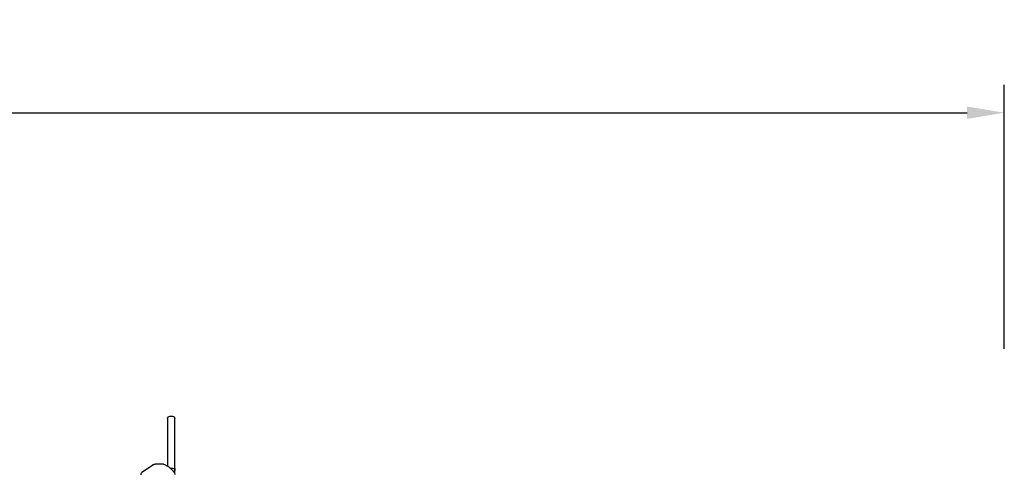
# Model space of a CAD drawing. Units: millimetres. Extents: x 0 to 59400, y 0 to 21000.
# Drawn here: x 40834 to 43479, y 16390 to 17612 of the extents above; entities that cross this region are included whole.
import ezdxf

# ---------------------------------------------------------------- set-up
doc = ezdxf.new("R2010")
doc.units = ezdxf.units.MM
doc.header["$LTSCALE"] = 15
doc.layers.get('DEFPOINTS').update_dxf_attribs({"lineweight": 50})
doc.layers.add('P001', color=131, linetype='Continuous')
doc.layers.add('P_2DIM', color=6, linetype='Continuous', lineweight=25)
doc.styles.add('BIGFONT', font='simplex.shx', dxfattribs={"bigfont": 'bigfont.shx'})
doc.dimstyles.new('DIMBIGFONT$0', dxfattribs={"dimscale": 50, "dimtxt": 3, "dimasz": 2, "dimexe": 1.5, "dimexo": 3, "dimgap": 0.75, "dimtad": 1, "dimdec": 0, "dimdsep": 46, "dimtxsty": 'BIGFONT', "dimcen": 0, "dimclrd": 256, "dimclre": 256, "dimclrt": 230, "dimadec": 0, "dimazin": 0, "dimtfac": 0.6, "dimtdec": 0, "dimtofl": 0, "dimtmove": 0, "dimatfit": 3, "dimfxl": 1, "dimtvp": 1, "dimtolj": 1, "dimarcsym": 0})

# ---------------------------------------------------------------- blocks, each defined once
blk = doc.blocks.new('*D30')
at = {"layer": 'DEFPOINTS', "color": 0}
for p in [(43479.2, 17361.9), (33426.8, 16577.2), (43479.2, 16577.2)]:
    blk.add_point(p, dxfattribs=at)
at = {"layer": 'P_2DIM', "lineweight": -2}
for p, q in [((33426.8, 16727.2), (33426.8, 17436.9)), ((43479.2, 16727.2), (43479.2, 17436.9)), ((33526.8, 17361.9), (43379.2, 17361.9))]:
    blk.add_line(p, q, dxfattribs=at)
at = {"layer": 'P_2DIM'}
for points in [[(33526.8, 17378.6), (33526.8, 17345.3), (33426.8, 17361.9)], [(43379.2, 17345.3), (43379.2, 17378.6), (43479.2, 17361.9)]]:
    blk.add_solid(points, dxfattribs=at)
at = {"layer": 'P_2DIM', "color": 3, "insert": (38453, 17513.7), "char_height": 150, "attachment_point": 5, "style": 'BIGFONT'}
blk.add_mtext('\\A1;(10050)', dxfattribs=at)

msp = doc.modelspace()

# ---------------------------------------------------------------- linework, layer by layer
at = {"layer": 'P001'}
for p, q in [((41231.4, 16539.8, 4877.5), (41231.4, 16411.5, 4877.5)), ((41237.4, 16545.8, 4877.5), (41244.4, 16545.8, 4877.5)), ((41250.4, 16405.2, 4877.5), (41250.4, 16539.8, 4877.5)), ((41238.5, 16405.8, 4877.5), (41244.4, 16405.8, 4877.5)), ((41250.4, 16405.2, 4877.5), (41250.4, 16399.8, 4877.5)), ((41250.4, 16392.7, 4877.5), (41250.4, 16399.8, 4877.5)), ((41250.4, 16392.6, 4877.5), (41250.4, 16392.6, 4877.5))]:
    msp.add_line(p, q, dxfattribs=at)
at = {"layer": 'P001', "elevation": 4877.5}
msp.add_lwpolyline([(41164.3, 16396.6), (41191.3, 16414.9)], dxfattribs=at)
for points in [[(41191.3, 16414.9, -0.034885), (41192.5, 16415.6, -0.034633), (41193.8, 16416.1, -0.039762), (41195.4, 16416.5, -0.039559), (41196.9, 16416.6)], [(41191.3, 16414.9, -0.075293), (41191.3, 16414.9, 0.819443), (41191.3, 16414.9)], [(41196.9, 16416.6, -0.000269), (41197.1, 16416.6, 0.000009), (41197.3, 16416.6, -0.000007), (41197.6, 16416.6, -0.000001), (41197.8, 16416.6)], [(41220.6, 16416.6), (41217.9, 16416.6), (41216.8, 16416.6), (41216, 16416.6, -0.000001), (41215.6, 16416.6, 0.000001), (41215.2, 16416.6), (41210.2, 16416.6), (41209.6, 16416.6), (41207.3, 16416.6), (41205.1, 16416.6), (41204.3, 16416.6), (41204, 16416.6), (41203.8, 16416.6), (41197.8, 16416.6)], [(41225.4, 16415.4, -0.015325), (41228.2, 16413.7, -0.012813), (41230.9, 16411.9, -0.009759), (41233.1, 16410.3, -0.008105), (41235.3, 16408.6, -0.011074), (41238.5, 16405.8, -0.006768), (41241.6, 16402.9, -0.005601), (41244.8, 16399.8, -0.00251), (41248, 16396.6)], [(41159.9, 16388.3, -0.034233), (41160, 16389.6, -0.032173), (41160.3, 16390.9, -0.060224), (41161.2, 16393.2, -0.059675), (41162.6, 16395.1, -0.027972), (41163.4, 16395.9, -0.029755), (41164.3, 16396.6)]]:
    msp.add_lwpolyline(points, format="xyb", dxfattribs=at)
at = {"layer": 'P001', "extrusion": (-5.55112e-16, 2.64942e-16, -1)}
for centre, start, end in [((-41237.4, 16539.8, -4877.5), 0, 90), ((-41244.4, 16539.8, -4877.5), 90, 180), ((-41244.4, 16399.8, -4877.5), 90, 180)]:
    msp.add_arc(centre, 6, start, end, dxfattribs=at)
at = {"layer": 'P001', "extrusion": (-8.07793e-29, 9.66492e-32, -1)}
msp.add_arc((-41220.6, 16406.6, -4877.5), 10, 90.0056, 118.8997, dxfattribs=at)
at = {"layer": 'P001', "extrusion": (2.83275e-13, 2.79433e-13, -1)}
msp.add_arc((-41240.9, 16389.5, -4877.5), 10, 135.3912, 180, dxfattribs=at)

# ---------------------------------------------------------------- dimensions: what is measured, and where the dimension line sits
at = {"layer": 'P_2DIM'}
dim = msp.add_linear_dim(base=(43479.2, 17361.9, 4877.5), p1=(33426.8, 16577.2, 4877.5), p2=(43479.2, 16577.2, 4877.5), text='(<>)', dimstyle='DIMBIGFONT$0', override={"dimrnd": 10, "dimclrt": 3, "dimazin": 2}, dxfattribs=at)
dim.commit()
dim.dimension.update_dxf_attribs({"geometry": '*D30', "text_midpoint": (38453, 17513.7, 4877.5)})

doc.saveas('drawing.dxf')
